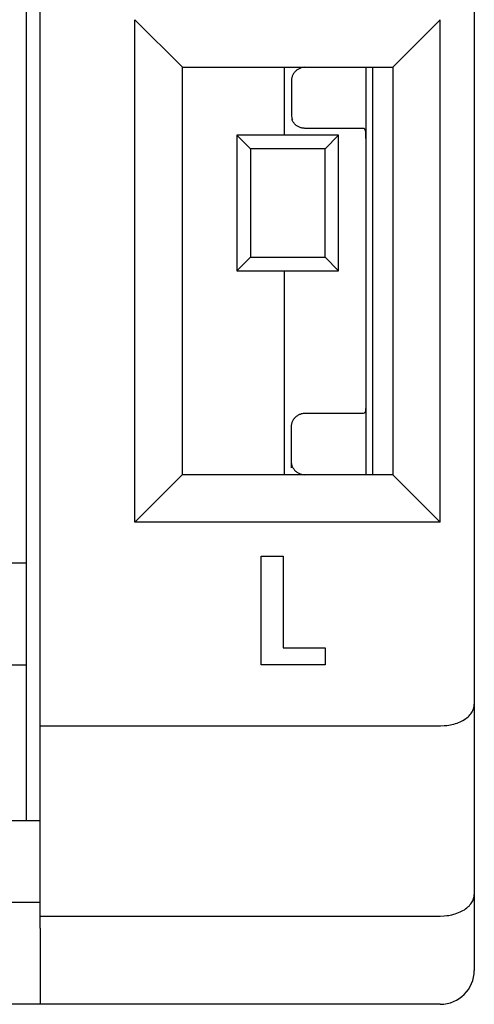
# Model space of a CAD drawing. Extents: x 0.1 to 20.2, y -0.2 to 89.8.
# Drawn here: x 13.5 to 20.2, y -0.2 to 14.3 of the extents above; entities that cross this region are included whole.
import ezdxf

# ---------------------------------------------------------------- set-up
doc = ezdxf.new("R2010")
doc.units = 0
doc.layers.add('DEFAULT_255_2_778', color=255, linetype='CONTINUOUS')

msp = doc.modelspace()

# ---------------------------------------------------------------- linework, layer by layer
at = {"layer": 'DEFAULT_255_2_778'}
for p, q in [((20.236, 89.256), (20.236, 0.256)), ((13.836, 0.877), (13.836, 86.657)), ((13.637, 2.452), (13.637, 17.523)), ((15.236, 6.856), (15.236, 14.256)), ((15.236, 14.256), (15.936, 13.556)), ((19.736, 14.256), (19.036, 13.556)), ((19.736, 6.856), (19.736, 14.256)), ((15.936, 7.556), (15.936, 13.556)), ((15.936, 13.556), (19.036, 13.556)), ((17.436, 13.556), (17.436, 12.557)), ((17.593, 13.489), (17.586, 13.481)), ((17.601, 13.497), (17.593, 13.489)), ((17.609, 13.505), (17.601, 13.497)), ((17.617, 13.512), (17.609, 13.505)), ((17.626, 13.519), (17.617, 13.512)), ((17.635, 13.525), (17.626, 13.519)), ((17.644, 13.53), (17.635, 13.525)), ((17.654, 13.535), (17.644, 13.53)), ((17.664, 13.54), (17.654, 13.535)), ((17.674, 13.544), (17.664, 13.54)), ((17.677, 13.547), (17.668, 13.544)), ((17.686, 13.55), (17.677, 13.547)), ((17.697, 13.552), (17.686, 13.55)), ((17.714, 13.555), (17.697, 13.552)), ((17.736, 13.556), (17.714, 13.555)), ((18.636, 13.556), (18.636, 7.556)), ((18.736, 13.556), (18.736, 7.556)), ((19.036, 13.556), (19.036, 7.556)), ((17.543, 13.375), (17.542, 13.366)), ((17.542, 13.366), (17.542, 13.356)), ((17.542, 13.356), (17.542, 12.856)), ((17.544, 13.385), (17.543, 13.375)), ((17.546, 13.395), (17.544, 13.385)), ((17.548, 13.405), (17.546, 13.395)), ((17.551, 13.415), (17.548, 13.405)), ((17.554, 13.425), (17.551, 13.415)), ((17.558, 13.435), (17.554, 13.425)), ((17.563, 13.444), (17.558, 13.435)), ((17.568, 13.454), (17.563, 13.444)), ((17.573, 13.463), (17.568, 13.454)), ((17.58, 13.472), (17.573, 13.463)), ((17.586, 13.481), (17.58, 13.472)), ((17.542, 12.856), (17.544, 12.834)), ((17.544, 12.834), (17.546, 12.817)), ((17.546, 12.817), (17.549, 12.806)), ((17.549, 12.806), (17.551, 12.798)), ((17.553, 12.778), (17.549, 12.788)), ((17.551, 12.798), (17.555, 12.788)), ((17.558, 12.768), (17.553, 12.778)), ((17.563, 12.759), (17.558, 12.768)), ((17.568, 12.749), (17.563, 12.759)), ((17.575, 12.74), (17.568, 12.749)), ((17.581, 12.732), (17.575, 12.74)), ((17.588, 12.723), (17.581, 12.732)), ((17.596, 12.715), (17.588, 12.723)), ((17.604, 12.708), (17.596, 12.715)), ((17.612, 12.7), (17.604, 12.708)), ((17.621, 12.694), (17.612, 12.7)), ((17.63, 12.688), (17.621, 12.694)), ((17.639, 12.682), (17.63, 12.688)), ((17.649, 12.677), (17.639, 12.682)), ((17.659, 12.673), (17.649, 12.677)), ((17.668, 12.669), (17.659, 12.673)), ((17.678, 12.665), (17.668, 12.669)), ((17.688, 12.662), (17.678, 12.665)), ((17.698, 12.66), (17.688, 12.662)), ((17.708, 12.659), (17.698, 12.66)), ((17.718, 12.657), (17.708, 12.659)), ((17.727, 12.657), (17.718, 12.657)), ((17.737, 12.656), (17.727, 12.657)), ((18.597, 12.656), (17.737, 12.656)), ((18.599, 12.656), (18.597, 12.656)), ((18.602, 12.656), (18.599, 12.656)), ((18.604, 12.656), (18.602, 12.656)), ((18.606, 12.655), (18.604, 12.656)), ((18.608, 12.655), (18.606, 12.655)), ((18.61, 12.654), (18.608, 12.655)), ((18.612, 12.653), (18.61, 12.654)), ((18.614, 12.652), (18.612, 12.653)), ((18.616, 12.651), (18.614, 12.652)), ((18.618, 12.65), (18.616, 12.651)), ((18.62, 12.648), (18.618, 12.65)), ((18.621, 12.646), (18.62, 12.648)), ((18.623, 12.645), (18.621, 12.646)), ((18.624, 12.643), (18.623, 12.645)), ((18.625, 12.641), (18.624, 12.643)), ((18.627, 12.639), (18.625, 12.641)), ((18.628, 12.636), (18.627, 12.639)), ((18.629, 12.634), (18.628, 12.636)), ((18.63, 12.631), (18.629, 12.634)), ((18.631, 12.628), (18.63, 12.631)), ((18.636, 12.595), (18.631, 12.628)), ((16.936, 12.357), (16.736, 12.557)), ((16.736, 12.557), (16.736, 10.557)), ((18.236, 12.557), (16.736, 12.557)), ((18.037, 12.357), (18.237, 12.557)), ((18.236, 10.557), (18.236, 12.557)), ((18.637, 12.552), (18.636, 12.595)), ((18.637, 12.507), (18.637, 12.552)), ((18.037, 12.357), (16.937, 12.357)), ((16.937, 12.357), (16.937, 10.757)), ((18.037, 10.757), (18.037, 12.357)), ((16.937, 10.757), (16.737, 10.557)), ((16.937, 10.757), (18.037, 10.757)), ((18.237, 10.557), (18.037, 10.757)), ((16.736, 10.557), (18.236, 10.557)), ((17.436, 10.557), (17.436, 7.556)), ((18.636, 8.557), (18.635, 8.513)), ((18.637, 8.606), (18.636, 8.557)), ((17.612, 8.412), (17.604, 8.405)), ((17.621, 8.419), (17.612, 8.412)), ((17.63, 8.425), (17.621, 8.419)), ((17.639, 8.431), (17.63, 8.425)), ((17.649, 8.436), (17.639, 8.431)), ((17.658, 8.44), (17.649, 8.436)), ((17.668, 8.444), (17.658, 8.44)), ((17.678, 8.448), (17.668, 8.444)), ((17.687, 8.45), (17.678, 8.448)), ((17.698, 8.453), (17.687, 8.45)), ((17.715, 8.455), (17.698, 8.453)), ((17.737, 8.457), (17.715, 8.455)), ((18.597, 8.457), (17.737, 8.457)), ((18.615, 8.462), (18.597, 8.457)), ((18.617, 8.463), (18.615, 8.462)), ((18.619, 8.464), (18.617, 8.463)), ((18.62, 8.466), (18.619, 8.464)), ((18.621, 8.467), (18.62, 8.466)), ((18.623, 8.469), (18.621, 8.467)), ((18.624, 8.471), (18.623, 8.469)), ((18.625, 8.473), (18.624, 8.471)), ((18.626, 8.475), (18.625, 8.473)), ((18.627, 8.478), (18.626, 8.475)), ((18.628, 8.48), (18.627, 8.478)), ((18.629, 8.483), (18.628, 8.48)), ((18.63, 8.486), (18.629, 8.483)), ((18.631, 8.489), (18.63, 8.486)), ((18.632, 8.492), (18.631, 8.489)), ((18.633, 8.498), (18.632, 8.495)), ((18.632, 8.495), (18.632, 8.492)), ((18.634, 8.506), (18.633, 8.502)), ((18.633, 8.502), (18.633, 8.498)), ((18.635, 8.513), (18.634, 8.509)), ((18.634, 8.509), (18.634, 8.506)), ((17.538, 8.276), (17.537, 8.266)), ((17.537, 8.266), (17.537, 8.257)), ((17.539, 8.285), (17.538, 8.276)), ((17.541, 8.295), (17.539, 8.285)), ((17.543, 8.305), (17.541, 8.295)), ((17.546, 8.315), (17.543, 8.305)), ((17.549, 8.325), (17.546, 8.315)), ((17.553, 8.335), (17.549, 8.325)), ((17.558, 8.345), (17.553, 8.335)), ((17.563, 8.354), (17.558, 8.345)), ((17.568, 8.363), (17.563, 8.354)), ((17.574, 8.372), (17.568, 8.363)), ((17.581, 8.381), (17.574, 8.372)), ((17.588, 8.39), (17.581, 8.381)), ((17.596, 8.398), (17.588, 8.39)), ((17.604, 8.405), (17.596, 8.398)), ((17.537, 8.257), (17.537, 7.656)), ((17.537, 7.756), (17.539, 7.735)), ((17.539, 7.735), (17.541, 7.718)), ((17.541, 7.718), (17.543, 7.706)), ((17.543, 7.706), (17.546, 7.698)), ((17.546, 7.698), (17.549, 7.688)), ((17.549, 7.688), (17.553, 7.678)), ((15.236, 6.857), (15.936, 7.557)), ((19.036, 7.556), (15.936, 7.556)), ((17.553, 7.678), (17.558, 7.668)), ((17.558, 7.668), (17.563, 7.659)), ((17.563, 7.659), (17.568, 7.65)), ((17.568, 7.65), (17.575, 7.641)), ((17.575, 7.641), (17.581, 7.632)), ((17.581, 7.632), (17.588, 7.623)), ((17.588, 7.623), (17.596, 7.615)), ((17.596, 7.615), (17.604, 7.608)), ((17.604, 7.608), (17.612, 7.601)), ((17.612, 7.601), (17.621, 7.594)), ((17.621, 7.594), (17.63, 7.588)), ((17.63, 7.588), (17.639, 7.582)), ((17.639, 7.582), (17.649, 7.577)), ((17.649, 7.577), (17.659, 7.573)), ((17.659, 7.573), (17.668, 7.569)), ((17.668, 7.569), (17.678, 7.565)), ((17.678, 7.565), (17.688, 7.563)), ((17.688, 7.563), (17.698, 7.56)), ((17.698, 7.56), (17.708, 7.559)), ((17.708, 7.559), (17.718, 7.558)), ((17.718, 7.558), (17.727, 7.557)), ((17.727, 7.557), (17.737, 7.556)), ((19.036, 7.556), (19.736, 6.856)), ((19.736, 6.857), (15.236, 6.857)), ((13.636, 6.252), (13.336, 6.252)), ((17.098, 4.756), (17.098, 6.356)), ((17.098, 6.356), (17.419, 6.356)), ((17.419, 6.356), (17.419, 5.008)), ((17.419, 5.008), (18.041, 5.008)), ((18.041, 5.008), (18.041, 4.756)), ((13.336, 4.756), (13.636, 4.756)), ((18.041, 4.756), (17.098, 4.756)), ((20.197, 4.05), (20.207, 4.066)), ((20.207, 4.066), (20.215, 4.082)), ((20.215, 4.082), (20.222, 4.098)), ((20.222, 4.098), (20.228, 4.113)), ((20.228, 4.113), (20.232, 4.129)), ((20.232, 4.129), (20.235, 4.145)), ((20.235, 4.145), (20.237, 4.16)), ((20.237, 4.16), (20.237, 4.175)), ((20.005, 3.907), (20.028, 3.916)), ((20.028, 3.916), (20.05, 3.927)), ((20.05, 3.927), (20.07, 3.938)), ((20.07, 3.938), (20.091, 3.95)), ((20.091, 3.95), (20.11, 3.963)), ((20.11, 3.963), (20.127, 3.976)), ((20.127, 3.976), (20.144, 3.99)), ((20.144, 3.99), (20.159, 4.005)), ((20.159, 4.005), (20.173, 4.02)), ((20.173, 4.02), (20.186, 4.035)), ((20.186, 4.035), (20.197, 4.05)), ((13.837, 3.857), (19.737, 3.857)), ((19.737, 3.857), (19.792, 3.86)), ((19.792, 3.86), (19.834, 3.863)), ((19.834, 3.863), (19.862, 3.867)), ((19.862, 3.867), (19.884, 3.871)), ((19.884, 3.871), (19.908, 3.876)), ((19.908, 3.876), (19.933, 3.883)), ((19.933, 3.883), (19.958, 3.89)), ((19.958, 3.89), (19.982, 3.898)), ((19.982, 3.898), (20.005, 3.907)), ((13.836, 2.456), (4.336, 2.456)), ((20.222, 1.297), (20.227, 1.313)), ((20.227, 1.313), (20.231, 1.328)), ((20.231, 1.328), (20.234, 1.344)), ((20.234, 1.344), (20.236, 1.359)), ((20.236, 1.359), (20.237, 1.375)), ((13.836, 1.257), (4.336, 1.257)), ((20.09, 1.15), (20.109, 1.163)), ((20.109, 1.163), (20.127, 1.176)), ((20.127, 1.176), (20.143, 1.19)), ((20.143, 1.19), (20.159, 1.204)), ((20.159, 1.204), (20.173, 1.219)), ((20.173, 1.219), (20.185, 1.234)), ((20.185, 1.234), (20.196, 1.25)), ((20.196, 1.25), (20.206, 1.265)), ((20.206, 1.265), (20.215, 1.281)), ((20.215, 1.281), (20.222, 1.297)), ((13.836, 1.056), (19.736, 1.056)), ((19.736, 1.056), (19.791, 1.059)), ((19.791, 1.059), (19.833, 1.063)), ((19.833, 1.063), (19.861, 1.066)), ((19.861, 1.066), (19.883, 1.071)), ((19.883, 1.071), (19.907, 1.076)), ((19.907, 1.076), (19.933, 1.082)), ((19.933, 1.082), (19.957, 1.089)), ((19.957, 1.089), (19.981, 1.097)), ((19.981, 1.097), (20.004, 1.106)), ((20.004, 1.106), (20.027, 1.116)), ((20.027, 1.116), (20.049, 1.126)), ((20.049, 1.126), (20.07, 1.138)), ((20.07, 1.138), (20.09, 1.15)), ((13.837, 0.878), (13.837, -0.243)), ((19.736, -0.244), (0.637, -0.243))]:
    msp.add_line(p, q, dxfattribs=at)
msp.add_arc((19.736, 0.256), 0.5, 270.0062, 359.9938, dxfattribs=at)

doc.saveas('drawing.dxf')
